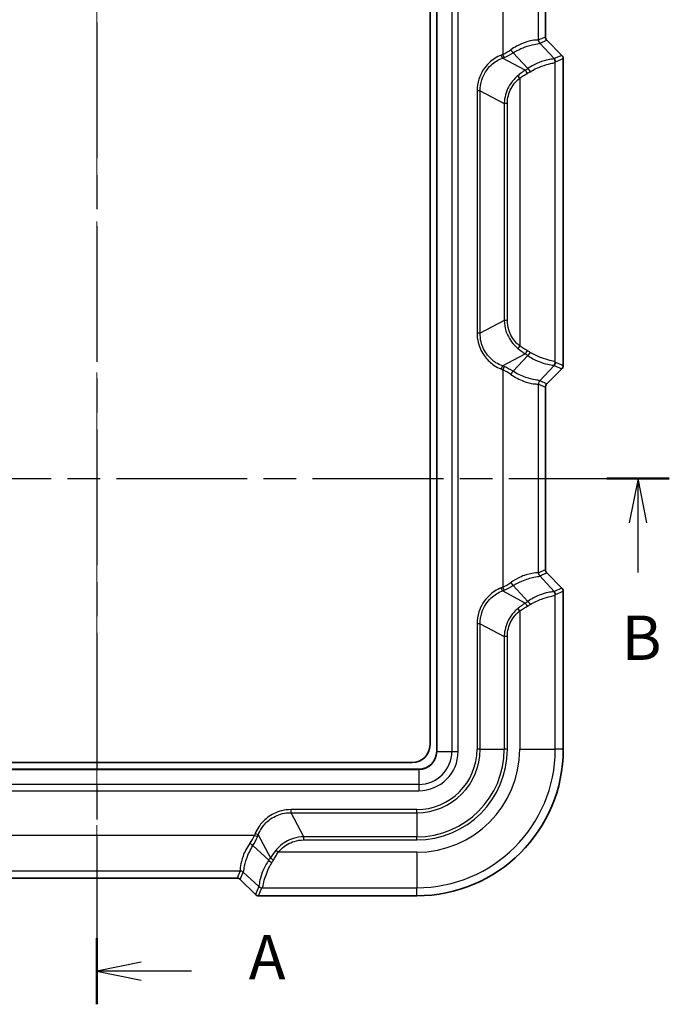
# Model space of a CAD drawing. Units: millimetres. Extents: x 0 to 5875, y 0 to 563.
# Drawn here: x 1028 to 1101, y 254 to 365 of the extents above; entities that cross this region are included whole.
import ezdxf

# ---------------------------------------------------------------- set-up
doc = ezdxf.new("R2010")
doc.units = ezdxf.units.MM
doc.header["$LTSCALE"] = 2
doc.linetypes.add('CHAIN', pattern=[0.3543, 0.2362, -0.0295, 0.0591, -0.0295])
for name, color, linetype, lineweight in [('Centerline (ISO)', 131, 'Continuous', 18), ('Section Line (ISO)', 7, 'CHAIN', 25), ('Visible (ISO)', 7, 'Continuous', 35), ('Visible Narrow (ISO)', 7, 'Continuous', 25)]:
    doc.layers.add(name, color=color, linetype=linetype, lineweight=lineweight)
doc.styles.add('Note Text (TK)', font='txt')

# ---------------------------------------------------------------- blocks, each defined once
blk = doc.blocks.new('2dTransSection0')
at = {"layer": 'Section Line (ISO)', "linetype": 'CHAIN', "ltscale": 16.165817}
blk.add_line((131.636, 224.804), (131.636, 135.163), dxfattribs=at)
at = {"layer": 'Section Line (ISO)', "linetype": 'Continuous', "lineweight": 50}
blk.add_line((131.636, 138.891), (131.636, 135.163), dxfattribs=at)
at = {"layer": 'Section Line (ISO)', "linetype": 'Continuous'}
for p, q in [((134.136, 137.527), (131.636, 137.027)), ((134.136, 137.027), (131.636, 137.027)), ((131.636, 137.027), (134.136, 136.527)), ((136.972, 137.027), (134.136, 137.027))]:
    blk.add_line(p, q, dxfattribs=at)
at = {"layer": 'Section Line (ISO)', "insert": (140.184, 135.784), "char_height": 2.5, "attachment_point": 7, "style": 'Note Text (TK)'}
blk.add_mtext('A', dxfattribs=at)
blk = doc.blocks.new('2dTransSection1')
at = {"layer": 'Section Line (ISO)', "linetype": 'CHAIN', "ltscale": 15.5738}
blk.add_line((99.637, 164.773), (163.85, 164.773), dxfattribs=at)
at = {"layer": 'Section Line (ISO)', "linetype": 'Continuous', "lineweight": 50}
for p, q in [((99.637, 164.773), (103.154, 164.773)), ((160.332, 164.773), (163.85, 164.773))]:
    blk.add_line(p, q, dxfattribs=at)
at = {"layer": 'Section Line (ISO)', "linetype": 'Continuous'}
for p, q in [((101.395, 164.773), (100.895, 162.273)), ((101.395, 162.273), (101.395, 164.773)), ((101.895, 162.273), (101.395, 164.773)), ((162.091, 164.773), (161.591, 162.273)), ((162.091, 162.273), (162.091, 164.773)), ((162.591, 162.273), (162.091, 164.773)), ((101.395, 159.472), (101.395, 162.273)), ((162.091, 159.472), (162.091, 162.273))]:
    blk.add_line(p, q, dxfattribs=at)
at = {"layer": 'Section Line (ISO)', "char_height": 2.5, "attachment_point": 7, "style": 'Note Text (TK)'}
for insert in [(100.204, 153.773), (161.172, 153.773)]:
    blk.add_mtext('B', dxfattribs=dict(at, insert=insert))

msp = doc.modelspace()

# ---------------------------------------------------------------- linework, layer by layer
at = {"layer": 'Centerline (ISO)', "linetype": 'CHAIN', "ltscale": 23.990969}
msp.add_line((1036.2713, 423.2307), (1036.2713, 263.5453), dxfattribs=at)
at = {"layer": 'Visible (ISO)'}
for p, q in [((1074.5213, 404.2953), (1074.5213, 282.7953)), ((1073.7713, 403.5453), (1073.7713, 283.5453)), ((1086.7713, 383.8383), (1086.7713, 363.2523)), ((1086.9176, 362.899), (1088.6249, 361.1917)), ((1088.7713, 326.2523), (1088.7713, 360.8383)), ((1088.6249, 325.899), (1086.9176, 324.1917)), ((1086.7713, 323.8383), (1086.7713, 303.2523)), ((1086.9176, 302.899), (1088.6249, 301.1917)), ((1088.7713, 283.0453), (1088.7713, 300.8383)), ((1072.5213, 280.7953), (1000.0213, 280.7953)), ((1071.7713, 281.5453), (1000.7713, 281.5453)), ((1052.0643, 268.5453), (1020.4783, 268.5453)), ((1054.1249, 266.6917), (1052.4176, 268.399)), ((1054.4783, 266.5453), (1072.2713, 266.5453))]:
    msp.add_line(p, q, dxfattribs=at)
for centre, radius in [((1071.7713, 283.5453), 2), ((1072.2713, 283.0453), 16.5), ((1072.5213, 282.7953), 2)]:
    msp.add_arc(centre, radius, 270, 0, dxfattribs=at)
for centre, major_axis, start_param, end_param in [((1087.2716, 363.2525), (0.4623, 0.1915), 2.74914589, 3.53403942), ((1088.271, 360.8381), (0.4623, 0.1915), 5.89073854, 6.67563207), ((1088.271, 326.2525), (-0.4623, 0.1915), 2.74914589, 3.53403942), ((1087.2716, 323.8381), (0.4623, -0.1915), 2.74914589, 3.53403942), ((1087.2716, 303.2525), (0.4623, 0.1915), 2.74914589, 3.53403942), ((1088.271, 300.8381), (0.4623, 0.1915), 5.89073854, 6.67563207), ((1052.0641, 268.045), (-0.1915, -0.4623), 2.74914589, 3.53403942), ((1054.4785, 267.0456), (0.1915, 0.4623), 2.74914589, 3.53403942)]:
    msp.add_ellipse(centre, major_axis=major_axis, ratio=0.99928642, start_param=start_param, end_param=end_param, dxfattribs=at)
at = {"layer": 'Visible Narrow (ISO)'}
for p, q in [((1074.5506, 282.7953), (1074.5506, 404.2953)), ((1076.2284, 404.2953), (1076.2284, 282.7953)), ((1076.9355, 282.7953), (1076.9355, 404.2953)), ((1081.9744, 385.7859), (1081.9744, 361.3047)), ((1085.972, 362.9202), (1085.972, 384.1704)), ((1086.7713, 363.2523), (1085.976, 362.9229)), ((1086.1223, 362.5695), (1086.9176, 362.899)), ((1083.1181, 361.4763), (1084.7673, 359.6982)), ((1087.7402, 360.8252), (1086.1223, 362.5695)), ((1081.9744, 361.3047), (1081.7679, 361.2191)), ((1081.9121, 360.8708), (1081.7679, 361.2191)), ((1081.9121, 360.8708), (1082.1187, 360.9564)), ((1084.4854, 359.5106), (1081.9121, 360.8708)), ((1082.1187, 360.9564), (1081.9744, 361.3047)), ((1088.6249, 361.1917), (1087.7402, 360.8252)), ((1087.8672, 326.6543), (1087.8672, 360.4363)), ((1087.8865, 360.4719), (1088.7713, 360.8383)), ((1083.8696, 358.6229), (1083.6545, 358.8959)), ((1083.8696, 358.6229), (1083.8696, 328.4677)), ((1079.4177, 357.1886), (1079.0642, 357.1886)), ((1079.0642, 357.1886), (1079.0642, 329.902)), ((1079.4177, 329.902), (1079.4177, 357.1886)), ((1079.4177, 357.1886), (1082.1248, 355.7576)), ((1082.4784, 355.7576), (1082.1248, 355.7576)), ((1082.1248, 355.7576), (1082.1248, 331.333)), ((1082.4784, 331.333), (1082.4784, 355.7576)), ((1082.1248, 331.333), (1079.4177, 329.902)), ((1082.4784, 331.333), (1082.1248, 331.333)), ((1079.4177, 329.902), (1079.0642, 329.902)), ((1083.8696, 328.4677), (1083.6545, 328.1948)), ((1081.9121, 326.2198), (1084.4854, 327.58)), ((1084.7673, 327.3924), (1083.1181, 325.6143)), ((1081.9121, 326.2198), (1081.7679, 325.8715)), ((1082.1187, 326.1343), (1081.9121, 326.2198)), ((1082.1187, 326.1343), (1081.9744, 325.7859)), ((1086.1223, 324.5211), (1087.7402, 326.2654)), ((1087.7402, 326.2654), (1088.6249, 325.899)), ((1088.7713, 326.2523), (1087.8865, 326.6188)), ((1081.7679, 325.8715), (1081.9744, 325.7859)), ((1081.9744, 325.7859), (1081.9744, 301.3047)), ((1085.972, 302.9202), (1085.972, 324.1704)), ((1085.976, 324.1678), (1086.7713, 323.8383)), ((1086.9176, 324.1917), (1086.1223, 324.5211)), ((1086.7713, 303.2523), (1085.976, 302.9229)), ((1086.1223, 302.5695), (1086.9176, 302.899)), ((1087.7402, 300.8252), (1086.1223, 302.5695)), ((1081.9744, 301.3047), (1081.7679, 301.2191)), ((1081.9121, 300.8708), (1081.7679, 301.2191)), ((1081.9121, 300.8708), (1082.1187, 300.9564)), ((1084.4854, 299.5106), (1081.9121, 300.8708)), ((1082.1187, 300.9564), (1081.9744, 301.3047)), ((1083.1181, 301.4763), (1084.7673, 299.6982)), ((1088.6249, 301.1917), (1087.7402, 300.8252)), ((1087.8865, 300.4719), (1088.7713, 300.8383)), ((1087.8672, 283.0453), (1087.8672, 300.4363)), ((1083.8696, 298.6229), (1083.6545, 298.8959)), ((1083.8696, 298.6229), (1083.8696, 283.0453)), ((1079.4177, 297.1886), (1079.0642, 297.1886)), ((1079.0642, 297.1886), (1079.0642, 283.0453)), ((1079.4177, 283.0453), (1079.4177, 297.1886)), ((1079.4177, 297.1886), (1082.1248, 295.7576)), ((1082.1248, 295.7576), (1082.1248, 283.0453)), ((1082.4784, 295.7576), (1082.1248, 295.7576)), ((1082.4784, 283.0453), (1082.4784, 295.7576)), ((1074.5506, 282.7953), (1074.5213, 282.7953)), ((1074.5506, 282.7953), (1076.2284, 282.7953)), ((1076.2284, 282.7953), (1076.9355, 282.7953)), ((1079.4177, 283.0453), (1079.0642, 283.0453)), ((1079.4177, 283.0453), (1082.1248, 283.0453)), ((1082.4784, 283.0453), (1082.1248, 283.0453)), ((1083.8696, 283.0453), (1087.8672, 283.0453)), ((1088.7713, 283.0453), (1087.8672, 283.0453)), ((1000.0213, 280.766), (1072.5213, 280.766)), ((1072.5213, 280.766), (1072.5213, 280.7953)), ((1072.5213, 280.766), (1072.5213, 279.0882)), ((1072.5213, 279.0882), (1000.0213, 279.0882)), ((1000.0213, 278.3811), (1072.5213, 278.3811)), ((1072.5213, 279.0882), (1072.5213, 278.3811)), ((1058.128, 275.8989), (1058.128, 276.2524)), ((1072.2713, 276.2524), (1058.128, 276.2524)), ((1072.2713, 275.8989), (1072.2713, 276.2524)), ((1058.128, 275.8989), (1072.2713, 275.8989)), ((1059.559, 273.1918), (1058.128, 275.8989)), ((1072.2713, 275.8989), (1072.2713, 273.1918)), ((1054.0119, 273.3422), (1018.5307, 273.3422)), ((1054.0975, 273.5487), (1054.0119, 273.3422)), ((1054.3602, 273.1979), (1054.0119, 273.3422)), ((1054.4458, 273.4045), (1054.0975, 273.5487)), ((1054.3602, 273.1979), (1054.4458, 273.4045)), ((1054.4458, 273.4045), (1055.806, 270.8312)), ((1072.2713, 273.1918), (1059.559, 273.1918)), ((1059.559, 272.8382), (1059.559, 273.1918)), ((1059.559, 272.8382), (1072.2713, 272.8382)), ((1072.2713, 272.8382), (1072.2713, 273.1918)), ((1055.6184, 270.5493), (1053.8403, 272.1985)), ((1056.6937, 271.447), (1056.4207, 271.6621)), ((1072.2713, 271.447), (1056.6937, 271.447)), ((1072.2713, 271.447), (1072.2713, 267.4494)), ((1020.1462, 269.3446), (1052.3964, 269.3446)), ((1052.3937, 269.3406), (1052.0643, 268.5453)), ((1052.4176, 268.399), (1052.7471, 269.1943)), ((1052.7471, 269.1943), (1054.4914, 267.5764)), ((1054.4914, 267.5764), (1054.1249, 266.6917)), ((1054.4783, 266.5453), (1054.8447, 267.4301)), ((1054.8803, 267.4494), (1072.2713, 267.4494)), ((1072.2713, 266.5453), (1072.2713, 267.4494))]:
    msp.add_line(p, q, dxfattribs=at)
for centre, radius in [((1072.2713, 283.0453), 6.7929), ((1072.2713, 283.0453), 7.1464), ((1072.2713, 283.0453), 9.8536), ((1072.2713, 283.0453), 10.2071), ((1072.2713, 283.0453), 11.5984), ((1072.2713, 283.0453), 15.5959), ((1072.5213, 282.7953), 4.4142), ((1072.5213, 282.7953), 2.0293), ((1072.5213, 282.7953), 3.7071)]:
    msp.add_arc(centre, radius, 270, 0, dxfattribs=at)
for centre, major_axis, ratio, start_param, end_param in [((1085.8146, 356.4882), (0.1649, 6.4354), 0.03493649, 0.0155299, 0.03296184), ((1086.4717, 362.9202), (-0.3338, 0.3723), 0.99890201, 0.84045427, 1.6380255), ((1086.4756, 362.9229), (-0.1913, 0.4619), 0.99928642, 1.17834956, 1.96324309), ((1081.9744, 365.5473), (-2.9568, -4.2352), 0.63608815, 0.83187264, 1.05583767), ((1082.1187, 365.199), (3.6839, 3.9625), 0.65221649, 4.10062184, 4.32458687), ((1082.9738, 361.8246), (-0.2662, 0.4232), 0.18933006, 1.45227105, 2.40885007), ((1086.3143, 356.4882), (0.1939, -6.0911), 0.00480167, 3.06734286, 3.08477479), ((1087.2613, 355.4671), (0.4673, 5.3609), 0.08516733, 6.25748526, 6.36298937), ((1087.3675, 360.4363), (0.4769, -0.1503), 0.99331994, 0.30725252, 1.17085106), ((1087.3868, 360.4719), (0.1913, -0.4619), 0.99928642, 1.17834956, 1.96324309), ((1087.761, 355.4671), (-0.1282, -5.0053), 0.03493649, 3.15712256, 3.26262667), ((1083.7254, 362.4168), (-2.8652, -3.082), 0.65221649, 1.17793773, 1.26131011), ((1084.6297, 359.1623), (0.2647, -0.4242), 0.18547039, 1.45558205, 2.40952418), ((1083.8696, 362.0685), (3.5799, 2.7696), 0.64429865, 4.46888493, 4.55225731), ((1084.9116, 359.3499), (0.289, -0.408), 0.24662044, 1.39787993, 2.39689883), ((1084.6297, 327.9284), (0.2647, 0.4242), 0.18547039, 3.87366112, 4.82760326), ((1083.7254, 324.6738), (2.8652, -3.082), 0.65221649, 1.88028255, 1.96365492), ((1083.8696, 325.0221), (-3.5799, 2.7696), 0.64429865, 4.87252066, 4.95589303), ((1084.9116, 327.7408), (0.289, 0.408), 0.24662044, 3.88628648, 4.88530538), ((1082.1187, 321.8916), (-3.6839, 3.9625), 0.65221649, 5.10019109, 5.32415612), ((1087.3675, 326.6543), (0.4769, 0.1503), 0.99331994, 5.11233425, 5.97593279), ((1087.2613, 331.6235), (-0.4673, 5.3609), 0.08516733, 3.06178859, 3.1672927), ((1087.3868, 326.6188), (0.1913, 0.4619), 0.99928642, 4.31994221, 5.10483575), ((1087.761, 331.6235), (0.1282, -5.0053), 0.03493649, 6.16215129, 6.2676554), ((1081.9744, 321.5433), (2.9568, -4.2352), 0.63608815, 2.08575499, 2.30972001), ((1082.9738, 325.266), (-0.2662, -0.4232), 0.18933006, 3.87433524, 4.83091426), ((1086.4717, 324.1704), (-0.3338, -0.3723), 0.99890201, 4.64515981, 5.44273104), ((1085.8146, 330.6025), (-0.1649, 6.4354), 0.03493649, 3.10863082, 3.12606275), ((1086.4756, 324.1678), (-0.1913, -0.4619), 0.99928642, 4.31994221, 5.10483575), ((1086.3143, 330.6025), (-0.1939, -6.0911), 0.00480167, 0.05681785, 0.07424979), ((1085.8146, 296.4882), (0.1649, 6.4354), 0.03493649, 0.0155299, 0.03296184), ((1086.4717, 302.9202), (-0.3338, 0.3723), 0.99890201, 0.84045427, 1.6380255), ((1086.4756, 302.9229), (-0.1913, 0.4619), 0.99928642, 1.17834956, 1.96324309), ((1081.9744, 305.5473), (-2.9568, -4.2352), 0.63608815, 0.83187264, 1.05583767), ((1082.9738, 301.8246), (-0.2662, 0.4232), 0.18933006, 1.45227105, 2.40885007), ((1086.3143, 296.4882), (0.1939, -6.0911), 0.00480167, 3.06734286, 3.08477479), ((1082.1187, 305.199), (3.6839, 3.9625), 0.65221649, 4.10062184, 4.32458687), ((1087.2613, 295.4671), (0.4673, 5.3609), 0.08516733, 6.25748526, 6.36298937), ((1087.3675, 300.4363), (0.4769, -0.1503), 0.99331994, 0.30725252, 1.17085106), ((1087.3868, 300.4719), (0.1913, -0.4619), 0.99928642, 1.17834956, 1.96324309), ((1083.7254, 302.4168), (-2.8652, -3.082), 0.65221649, 1.17793773, 1.26131011), ((1084.6297, 299.1623), (0.2647, -0.4242), 0.18547039, 1.45558205, 2.40952418), ((1084.9116, 299.3499), (0.289, -0.408), 0.24662044, 1.39787993, 2.39689883), ((1087.761, 295.4671), (-0.1282, -5.0053), 0.03493649, 3.15712256, 3.26262667), ((1083.8696, 302.0685), (3.5799, 2.7696), 0.64429865, 4.46888493, 4.55225731), ((1049.7693, 273.3422), (-4.2352, -2.9568), 0.63608815, 2.08575499, 2.30972001), ((1050.1176, 273.1979), (3.9625, 3.6839), 0.65221649, 5.10019109, 5.32415612), ((1053.492, 272.3428), (-0.4232, 0.2662), 0.18933006, 3.87433524, 4.83091426), ((1052.8998, 271.5912), (-3.082, -2.8652), 0.65221649, 1.88028255, 1.96365492), ((1055.9667, 270.405), (0.408, -0.289), 0.24662044, 3.88628648, 4.88530538), ((1056.1543, 270.6869), (0.4242, -0.2647), 0.18547039, 3.87366112, 4.82760326), ((1053.2481, 271.447), (2.7696, 3.5799), 0.64429865, 4.87252066, 4.95589303), ((1058.8284, 269.502), (6.4354, 0.1649), 0.03493649, 3.10863082, 3.12606275), ((1052.3937, 268.841), (-0.4619, 0.1913), 0.99928642, 4.31994221, 5.10483575), ((1052.3964, 268.8449), (-0.3723, 0.3338), 0.99890201, 4.64515981, 5.44273104), ((1058.8284, 269.0023), (-6.0911, 0.1939), 0.00480167, 0.05681785, 0.07424979), ((1059.8495, 268.0553), (5.3609, 0.4673), 0.08516733, 3.06178859, 3.1672927), ((1054.8447, 267.9298), (0.4619, -0.1913), 0.99928642, 4.31994221, 5.10483575), ((1054.8803, 267.9491), (0.1503, -0.4769), 0.99331994, 5.11233425, 5.97593279), ((1059.8495, 267.5556), (-5.0053, -0.1282), 0.03493649, 6.16215129, 6.2676554)]:
    msp.add_ellipse(centre, major_axis=major_axis, ratio=ratio, start_param=start_param, end_param=end_param, dxfattribs=at)
for points, knots in [([(1085.972, 362.9202), (1085.95, 362.8981), (1085.7763, 362.9233), (1085.2169, 362.8583), (1084.8726, 362.7889), (1084.171, 362.548), (1083.8361, 362.4045), (1083.285, 362.1039), (1083.0715, 361.9723), (1082.8628, 361.8246)], [-0.609354002, -0.609354002, -0.609354002, -0.609354002, -0.396697261, -0.396697261, -0.220387367, -0.220387367, -0.084764372, -0.084764372, 0, 0, 0, 0]), ([(1083.1181, 361.4763), (1083.3267, 361.6078), (1083.5397, 361.7253), (1084.0882, 361.9952), (1084.4201, 362.1259), (1085.1105, 362.3522), (1085.4452, 362.4243), (1085.9752, 362.5138), (1086.1277, 362.5141), (1086.123, 362.5626)], [0, 0, 0, 0, 0.084764372, 0.084764372, 0.220387367, 0.220387367, 0.396697261, 0.396697261, 0.609354002, 0.609354002, 0.609354002, 0.609354002]), ([(1081.7679, 361.2191), (1081.2709, 361.0133), (1080.8113, 360.7168), (1079.8944, 359.8485), (1079.4957, 359.2162), (1079.1348, 358.0948), (1079.0642, 357.6417), (1079.0642, 357.1886)], [-0.514778436, -0.514778436, -0.514778436, -0.514778436, -0.353403139, -0.353403139, -0.135924284, -0.135924284, 0, 0, 0, 0]), ([(1079.4177, 357.1886), (1079.4081, 357.6053), (1079.4667, 358.0246), (1079.7913, 359.0624), (1080.1631, 359.6472), (1081.0206, 360.4347), (1081.4507, 360.6972), (1081.9121, 360.8708)], [0, 0, 0, 0, 0.135924284, 0.135924284, 0.353403139, 0.353403139, 0.514778436, 0.514778436, 0.514778436, 0.514778436]), ([(1087.6907, 360.8141), (1087.6707, 360.7983), (1087.6276, 360.7888), (1087.4568, 360.7619), (1087.2934, 360.7427), (1086.8037, 360.6436), (1086.4422, 360.5461), (1085.6351, 360.2207), (1085.1906, 359.9928), (1084.7673, 359.6982)], [0, 0, 0, 0, 0.066528967, 0.066528967, 0.172975314, 0.172975314, 0.311355566, 0.311355566, 0.450898237, 0.450898237, 0.450898237, 0.450898237]), ([(1085.0604, 359.3499), (1085.4808, 359.6104), (1085.9212, 359.8137), (1086.7137, 360.1122), (1087.0647, 360.2074), (1087.5294, 360.3178), (1087.6797, 360.3468), (1087.8257, 360.3938), (1087.8584, 360.4119), (1087.8672, 360.4363)], [-0.450898237, -0.450898237, -0.450898237, -0.450898237, -0.311355566, -0.311355566, -0.172975314, -0.172975314, -0.066528967, -0.066528967, 0, 0, 0, 0]), ([(1084.4854, 359.5106), (1084.3406, 359.4161), (1084.1991, 359.3166), (1083.9222, 359.1109), (1083.7869, 359.0046), (1083.6545, 358.8959)], [0, 0, 0, 0, 0.0468775503, 0.0468775503, 0.0937551005, 0.0937551005, 0.0937551005, 0.0937551005]), ([(1083.6545, 358.8959), (1083.348, 358.6442), (1083.0788, 358.3498), (1082.4996, 357.5031), (1082.2629, 356.9018), (1082.1439, 356.1042), (1082.1289, 355.9312), (1082.1248, 355.7576)], [-0.329557167, -0.329557167, -0.329557167, -0.329557167, -0.221041341, -0.221041341, -0.047416021, -0.047416021, 0, 0, 0, 0]), ([(1082.4784, 355.7576), (1082.4784, 355.9157), (1082.4888, 356.0737), (1082.5852, 356.8042), (1082.8, 357.359), (1083.3353, 358.1323), (1083.5856, 358.399), (1083.8696, 358.6229)], [0, 0, 0, 0, 0.047416021, 0.047416021, 0.221041341, 0.221041341, 0.329557167, 0.329557167, 0.329557167, 0.329557167]), ([(1083.8696, 358.6229), (1084.0099, 358.7196), (1084.1526, 358.8137), (1084.4423, 358.9944), (1084.5894, 359.081), (1084.7383, 359.1623)], [-0.0937551005, -0.0937551005, -0.0937551005, -0.0937551005, -0.0468775503, -0.0468775503, 0, 0, 0, 0]), ([(1082.1248, 331.333), (1082.1342, 330.9379), (1082.1998, 330.5462), (1082.5072, 329.5728), (1082.832, 329.0187), (1083.3854, 328.4307), (1083.5161, 328.3084), (1083.6545, 328.1948)], [-0.329556517, -0.329556517, -0.329556517, -0.329556517, -0.22164493, -0.22164493, -0.048986393, -0.048986393, 0, 0, 0, 0]), ([(1083.8696, 328.4677), (1083.7414, 328.5688), (1083.62, 328.6786), (1083.1066, 329.2098), (1082.8064, 329.7194), (1082.5327, 330.6137), (1082.4784, 330.9733), (1082.4784, 331.333)], [0, 0, 0, 0, 0.048986393, 0.048986393, 0.22164493, 0.22164493, 0.329556517, 0.329556517, 0.329556517, 0.329556517]), ([(1079.0642, 329.902), (1079.0642, 329.5458), (1079.1077, 329.1896), (1079.3401, 328.2576), (1079.6105, 327.7025), (1080.2683, 326.8596), (1080.6136, 326.5396), (1081.2418, 326.12), (1081.4994, 325.9827), (1081.7679, 325.8715)], [-0.514775896, -0.514775896, -0.514775896, -0.514775896, -0.407914721, -0.407914721, -0.226619289, -0.226619289, -0.087161265, -0.087161265, 0, 0, 0, 0]), ([(1081.9121, 326.2198), (1081.6629, 326.3136), (1081.4228, 326.433), (1080.836, 326.8052), (1080.5124, 327.0955), (1079.8989, 327.8686), (1079.6493, 328.383), (1079.4446, 329.2452), (1079.4102, 329.5744), (1079.4177, 329.902)], [0, 0, 0, 0, 0.087161265, 0.087161265, 0.226619289, 0.226619289, 0.407914721, 0.407914721, 0.514775896, 0.514775896, 0.514775896, 0.514775896]), ([(1084.7383, 327.9284), (1084.5894, 328.0097), (1084.4423, 328.0963), (1084.1526, 328.2769), (1084.0099, 328.371), (1083.8696, 328.4677)], [-0.0937551005, -0.0937551005, -0.0937551005, -0.0937551005, -0.0468775503, -0.0468775503, 0, 0, 0, 0]), ([(1083.6545, 328.1948), (1083.7869, 328.086), (1083.9222, 327.9798), (1084.1991, 327.774), (1084.3406, 327.6745), (1084.4854, 327.58)], [0, 0, 0, 0, 0.0468775503, 0.0468775503, 0.0937551005, 0.0937551005, 0.0937551005, 0.0937551005]), ([(1084.7673, 327.3924), (1084.9594, 327.2587), (1085.1559, 327.1386), (1085.6635, 326.8617), (1085.9723, 326.7267), (1086.6227, 326.4914), (1086.9448, 326.4146), (1087.4708, 326.3189), (1087.6442, 326.3132), (1087.6907, 326.2765)], [0, 0, 0, 0, 0.063332623, 0.063332623, 0.16466482, 0.16466482, 0.296396676, 0.296396676, 0.450903266, 0.450903266, 0.450903266, 0.450903266]), ([(1087.8672, 326.6543), (1087.8468, 326.711), (1087.6948, 326.7363), (1087.2002, 326.8496), (1086.8891, 326.9271), (1086.253, 327.1465), (1085.9486, 327.2688), (1085.4462, 327.516), (1085.2512, 327.6225), (1085.0604, 327.7408)], [-0.450903266, -0.450903266, -0.450903266, -0.450903266, -0.296396676, -0.296396676, -0.16466482, -0.16466482, -0.063332623, -0.063332623, 0, 0, 0, 0]), ([(1082.8628, 325.266), (1083.3413, 324.9274), (1083.8448, 324.6741), (1084.726, 324.3399), (1085.1066, 324.2524), (1085.6087, 324.1829), (1085.7706, 324.1807), (1085.9277, 324.1796), (1085.9628, 324.1796), (1085.972, 324.1704)], [-0.609359665, -0.609359665, -0.609359665, -0.609359665, -0.415061893, -0.415061893, -0.230589941, -0.230589941, -0.088688439, -0.088688439, 0, 0, 0, 0]), ([(1086.123, 324.528), (1086.125, 324.5483), (1086.1, 324.5592), (1085.9669, 324.586), (1085.8175, 324.6013), (1085.3386, 324.6882), (1084.9672, 324.7759), (1084.0976, 325.0855), (1083.5961, 325.3128), (1083.1181, 325.6143)], [0, 0, 0, 0, 0.088688439, 0.088688439, 0.230589941, 0.230589941, 0.415061893, 0.415061893, 0.609359665, 0.609359665, 0.609359665, 0.609359665]), ([(1085.972, 302.9202), (1085.9649, 302.9131), (1085.9426, 302.9115), (1085.7964, 302.9092), (1085.5573, 302.9121), (1084.849, 302.7821), (1084.3658, 302.6409), (1083.5238, 302.2452), (1083.1875, 302.0544), (1082.8628, 301.8246)], [0, 0, 0, 0, 0.068086087, 0.068086087, 0.266547039, 0.266547039, 0.477510274, 0.477510274, 0.609362296, 0.609362296, 0.609362296, 0.609362296]), ([(1083.1181, 301.4763), (1083.4425, 301.6809), (1083.7778, 301.8515), (1084.6133, 302.2103), (1085.0884, 302.3445), (1085.771, 302.4879), (1085.993, 302.5037), (1086.1102, 302.5371), (1086.1245, 302.5471), (1086.123, 302.5626)], [-0.609362296, -0.609362296, -0.609362296, -0.609362296, -0.477510274, -0.477510274, -0.266547039, -0.266547039, -0.068086087, -0.068086087, 0, 0, 0, 0]), ([(1081.7679, 301.2191), (1081.2698, 301.0128), (1080.8093, 300.7155), (1079.8928, 299.8461), (1079.4948, 299.2143), (1079.1346, 298.0939), (1079.0642, 297.6412), (1079.0642, 297.1886)], [-0.514778346, -0.514778346, -0.514778346, -0.514778346, -0.353054896, -0.353054896, -0.135790344, -0.135790344, 0, 0, 0, 0]), ([(1079.4177, 297.1886), (1079.4081, 297.6049), (1079.4666, 298.0238), (1079.7906, 299.0606), (1080.1616, 299.6451), (1081.0187, 300.4335), (1081.4497, 300.6968), (1081.9121, 300.8708)], [0, 0, 0, 0, 0.135790344, 0.135790344, 0.353054896, 0.353054896, 0.514778346, 0.514778346, 0.514778346, 0.514778346]), ([(1087.6907, 300.8141), (1087.6707, 300.7983), (1087.6276, 300.7888), (1087.4568, 300.7619), (1087.2934, 300.7427), (1086.8037, 300.6436), (1086.4422, 300.5461), (1085.6351, 300.2207), (1085.1906, 299.9928), (1084.7673, 299.6982)], [0, 0, 0, 0, 0.066528967, 0.066528967, 0.172975314, 0.172975314, 0.311355566, 0.311355566, 0.450898237, 0.450898237, 0.450898237, 0.450898237]), ([(1084.4854, 299.5106), (1084.3406, 299.4161), (1084.1991, 299.3166), (1083.9222, 299.1109), (1083.7869, 299.0046), (1083.6545, 298.8959)], [0, 0, 0, 0, 0.0468775503, 0.0468775503, 0.0937551005, 0.0937551005, 0.0937551005, 0.0937551005]), ([(1085.0604, 299.3499), (1085.4808, 299.6104), (1085.9212, 299.8137), (1086.7137, 300.1122), (1087.0647, 300.2074), (1087.5294, 300.3178), (1087.6797, 300.3468), (1087.8257, 300.3938), (1087.8584, 300.4119), (1087.8672, 300.4363)], [-0.450898237, -0.450898237, -0.450898237, -0.450898237, -0.311355566, -0.311355566, -0.172975314, -0.172975314, -0.066528967, -0.066528967, 0, 0, 0, 0]), ([(1083.6545, 298.8959), (1083.348, 298.6442), (1083.0788, 298.3498), (1082.4996, 297.5031), (1082.2629, 296.9018), (1082.1439, 296.1042), (1082.1289, 295.9312), (1082.1248, 295.7576)], [-0.329554432, -0.329554432, -0.329554432, -0.329554432, -0.221038607, -0.221038607, -0.047413286, -0.047413286, 0, 0, 0, 0]), ([(1082.4784, 295.7576), (1082.4784, 295.9157), (1082.4888, 296.0737), (1082.5852, 296.8042), (1082.8, 297.359), (1083.3353, 298.1322), (1083.5856, 298.399), (1083.8696, 298.6229)], [0, 0, 0, 0, 0.047413286, 0.047413286, 0.221038607, 0.221038607, 0.329554432, 0.329554432, 0.329554432, 0.329554432]), ([(1083.8696, 298.6229), (1084.0099, 298.7196), (1084.1526, 298.8137), (1084.4423, 298.9944), (1084.5894, 299.081), (1084.7383, 299.1623)], [-0.0937551005, -0.0937551005, -0.0937551005, -0.0937551005, -0.0468775503, -0.0468775503, 0, 0, 0, 0]), ([(1058.128, 276.2524), (1057.7719, 276.2524), (1057.4157, 276.209), (1056.4838, 275.9765), (1055.9286, 275.7061), (1055.0856, 275.0484), (1054.7656, 274.7031), (1054.346, 274.0748), (1054.2086, 273.8172), (1054.0975, 273.5487)], [-0.514775883, -0.514775883, -0.514775883, -0.514775883, -0.407934041, -0.407934041, -0.226630023, -0.226630023, -0.087165393, -0.087165393, 0, 0, 0, 0]), ([(1054.4458, 273.4045), (1054.5396, 273.6537), (1054.659, 273.8939), (1055.0312, 274.4807), (1055.3215, 274.8042), (1056.0946, 275.4177), (1056.6091, 275.6674), (1057.4713, 275.872), (1057.8005, 275.9064), (1058.128, 275.8989)], [0, 0, 0, 0, 0.087165393, 0.087165393, 0.226630023, 0.226630023, 0.407934041, 0.407934041, 0.514775883, 0.514775883, 0.514775883, 0.514775883]), ([(1059.559, 273.1918), (1059.1639, 273.1824), (1058.7722, 273.1168), (1057.7988, 272.8094), (1057.2447, 272.4846), (1056.6566, 271.9312), (1056.5343, 271.8005), (1056.4207, 271.6621)], [-0.329553859, -0.329553859, -0.329553859, -0.329553859, -0.221642273, -0.221642273, -0.048983735, -0.048983735, 0, 0, 0, 0]), ([(1056.6937, 271.447), (1056.7948, 271.5752), (1056.9045, 271.6966), (1057.4358, 272.21), (1057.9454, 272.5102), (1058.8396, 272.7839), (1059.1993, 272.8382), (1059.559, 272.8382)], [0, 0, 0, 0, 0.048983735, 0.048983735, 0.221642273, 0.221642273, 0.329553859, 0.329553859, 0.329553859, 0.329553859]), ([(1053.492, 272.4538), (1053.1534, 271.9753), (1052.9001, 271.4718), (1052.5658, 270.5906), (1052.4783, 270.21), (1052.4088, 269.7079), (1052.4066, 269.546), (1052.4056, 269.3889), (1052.4056, 269.3538), (1052.3964, 269.3446)], [-0.609359665, -0.609359665, -0.609359665, -0.609359665, -0.415061893, -0.415061893, -0.23058994, -0.23058994, -0.088688439, -0.088688439, 0, 0, 0, 0]), ([(1052.754, 269.1936), (1052.7742, 269.1916), (1052.7852, 269.2166), (1052.812, 269.3497), (1052.8273, 269.4991), (1052.9142, 269.978), (1053.0018, 270.3494), (1053.3115, 271.219), (1053.5388, 271.7205), (1053.8403, 272.1985)], [0, 0, 0, 0, 0.088688439, 0.088688439, 0.23058994, 0.23058994, 0.415061893, 0.415061893, 0.609359665, 0.609359665, 0.609359665, 0.609359665]), ([(1056.4207, 271.6621), (1056.312, 271.5297), (1056.2057, 271.3944), (1056, 271.1175), (1055.9005, 270.976), (1055.806, 270.8312)], [0, 0, 0, 0, 0.0468775503, 0.0468775503, 0.0937551005, 0.0937551005, 0.0937551005, 0.0937551005]), ([(1055.6184, 270.5493), (1055.4847, 270.3572), (1055.3646, 270.1607), (1055.0877, 269.6531), (1054.9527, 269.3443), (1054.7173, 268.6939), (1054.6406, 268.3718), (1054.5449, 267.8458), (1054.5391, 267.6724), (1054.5025, 267.6259)], [0, 0, 0, 0, 0.063332623, 0.063332623, 0.16466482, 0.16466482, 0.296396676, 0.296396676, 0.450903266, 0.450903266, 0.450903266, 0.450903266]), ([(1056.1543, 270.5783), (1056.2356, 270.7272), (1056.3222, 270.8743), (1056.5029, 271.164), (1056.5969, 271.3067), (1056.6937, 271.447)], [-0.0937551005, -0.0937551005, -0.0937551005, -0.0937551005, -0.0468775503, -0.0468775503, 0, 0, 0, 0]), ([(1054.8803, 267.4494), (1054.937, 267.4698), (1054.9623, 267.6218), (1055.0755, 268.1164), (1055.1531, 268.4275), (1055.3725, 269.0636), (1055.4948, 269.368), (1055.7419, 269.8704), (1055.8485, 270.0654), (1055.9667, 270.2562)], [-0.450903266, -0.450903266, -0.450903266, -0.450903266, -0.296396676, -0.296396676, -0.16466482, -0.16466482, -0.063332623, -0.063332623, 0, 0, 0, 0])]:
    msp.add_open_spline(points, degree=3, knots=knots, dxfattribs=at)

# ---------------------------------------------------------------- block references
at = {"layer": 'Section Line (ISO)', "xscale": 2, "yscale": 2, "zscale": 2}
for name in ['2dTransSection0', '2dTransSection1']:
    msp.add_blockref(name, (773, -16), dxfattribs=at)

doc.saveas('drawing.dxf')
